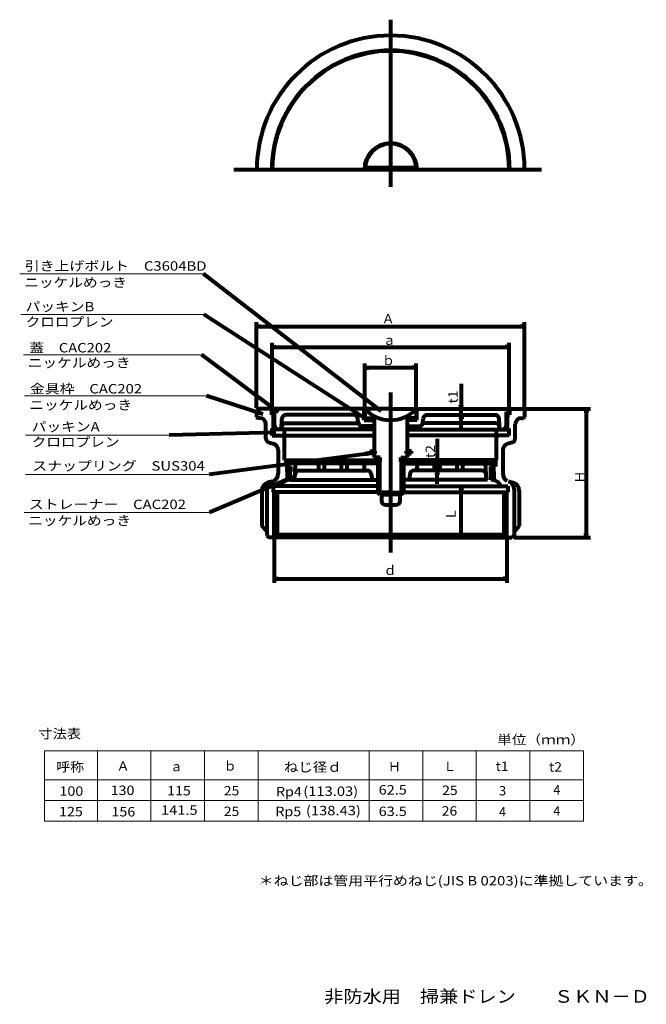
# Model space of a CAD drawing. Units: millimetres. Extents: x -78 to 74, y -114 to 125.
import ezdxf

# ---------------------------------------------------------------- set-up
doc = ezdxf.new("R2010")
doc.units = ezdxf.units.MM
doc.linetypes.add('JWW_CENTER1', pattern=[6.773333, 4.233333, -0.846667, 0.846667, -0.846667])
doc.layers.add('F-4ﾚｲﾔ', color=7, linetype='Continuous')
doc.layers.add('その他', color=7, linetype='Continuous')
doc.styles.add('ＭＳ ゴシック', font='txt', dxfattribs={"height": 1})

msp = doc.modelspace()

# ---------------------------------------------------------------- linework, layer by layer
at = {"layer": 'その他', "color": 7, "linetype": 'Continuous', "lineweight": 80}
for p, q in [((12.3, 84.48), (12.3, 125.08)), ((-25.76, 88.73), (48.87, 88.73)), ((6.07, 89.23), (18.53, 89.23)), ((9.98, 30.06), (-33.12, 63.43)), ((6.38, 28.13), (-33.05, 53.55)), ((-20.24, 30.9), (-20.24, 51.65)), ((-20.24, 50.65), (-19.24, 50.78)), ((-20.24, 50.65), (44.76, 50.65)), ((-20.24, 50.65), (-19.24, 50.52)), ((44.76, 50.65), (43.77, 50.78)), ((44.76, 50.65), (43.77, 50.52)), ((44.76, 30.9), (44.76, 51.65)), ((-16.49, 31.15), (-16.49, 46.65)), ((-16.49, 45.65), (-15.49, 45.78)), ((-16.49, 45.65), (41.01, 45.65)), ((-16.49, 45.65), (-15.49, 45.52)), ((41.01, 45.65), (40.02, 45.78)), ((41.01, 45.65), (40.02, 45.52)), ((41.01, 31.15), (41.01, 46.65)), ((-14.91, 29.81), (-33.56, 43.79)), ((6.01, 31.15), (6.01, 41.65)), ((6.01, 40.65), (7.01, 40.78)), ((6.01, 40.65), (18.51, 40.65)), ((6.01, 40.65), (7.01, 40.52)), ((18.51, 40.65), (17.52, 40.78)), ((18.51, 40.65), (17.52, 40.52)), ((18.51, 31.15), (18.51, 41.65)), ((29.4, 36.73), (29.4, 30.65)), ((-18.77, 29.39), (-32.42, 33.77)), ((12.31, -4.2), (12.31, 34.61)), ((29.4, 30.65), (29.27, 31.64)), ((29.4, 30.65), (29.53, 31.64)), ((-19.99, 30.65), (-20.24, 30.4)), ((-20.24, 30.4), (-20.24, 28.65)), ((12.26, 30.65), (-19.99, 30.65)), ((-18.77, 29.39), (-19.75, 29.57)), ((-18.77, 29.39), (-19.67, 29.82)), ((-16.62, 30.4), (-16.87, 30.65)), ((-16.62, 30.4), (-16.62, 29.18)), ((-16.49, 30.65), (-16.49, 29.9)), ((-15.87, 29.9), (-16.49, 29.9)), ((-16.12, 28.9), (-16.37, 29.15)), ((-16.12, 25.9), (-16.12, 28.9)), ((-15.87, 26.65), (-15.87, 29.9)), ((-14.91, 29.81), (-15.78, 30.3)), ((-14.91, 29.81), (-15.63, 30.5)), ((3.35, 29.15), (-13.11, 29.15)), ((6.38, 28.13), (5.61, 28.78)), ((5.88, 30.4), (5.63, 30.65)), ((5.88, 27.9), (5.88, 30.4)), ((6.01, 30.65), (6.01, 27.9)), ((9.98, 30.06), (9.12, 30.56)), ((9.98, 30.06), (9.28, 30.77)), ((12.26, 30.65), (44.51, 30.65)), ((18.51, 30.65), (18.51, 27.9)), ((18.63, 30.4), (18.88, 30.65)), ((18.63, 27.9), (18.63, 30.4)), ((21.17, 29.15), (37.63, 29.15)), ((29.4, 29.15), (29.27, 28.16)), ((29.4, 29.15), (29.4, 30.65)), ((29.4, 29.15), (29.53, 28.16)), ((29.4, 25.2), (29.4, 29.15)), ((40.38, 26.65), (40.38, 29.9)), ((40.38, 29.9), (41.01, 29.9)), ((40.38, 29.15), (41.14, 29.15)), ((40.64, 28.9), (40.89, 29.15)), ((40.64, 25.9), (40.64, 28.9)), ((41.01, 30.65), (41.01, 29.9)), ((41.14, 30.4), (41.39, 30.65)), ((41.14, 30.4), (41.14, 29.18)), ((44.51, 30.65), (44.76, 30.4)), ((44.76, 30.4), (44.76, 28.65)), ((45.01, 30.65), (60.76, 30.65)), ((59.76, 30.65), (59.63, 29.66)), ((59.76, 30.65), (59.76, -0.6)), ((59.76, 30.65), (59.89, 29.66)), ((-20.24, 28.65), (-19.99, 28.4)), ((-19.49, 28.4), (-19.99, 28.4)), ((-17.99, 23.43), (-17.99, 26.9)), ((-14.24, 25.65), (-14.11, 28.2)), ((-13.22, 27.15), (4.42, 27.15)), ((4.42, 27.31), (4.34, 28.23)), ((8.26, 26.4), (5.42, 26.4)), ((6.38, 28.13), (5.47, 28.56)), ((5.88, 27.9), (8.26, 27.9)), ((6.01, 28.4), (8.26, 28.4)), ((8.26, 28.4), (8.26, 20.41)), ((18.51, 28.4), (16.26, 28.4)), ((16.26, 28.4), (16.26, 20.41)), ((18.63, 27.9), (16.26, 27.9)), ((16.26, 26.4), (19.1, 26.4)), ((20.09, 27.31), (20.17, 28.23)), ((37.73, 27.15), (20.09, 27.15)), ((38.76, 25.65), (38.62, 28.2)), ((42.51, 23.43), (42.51, 26.9)), ((44.01, 28.4), (44.51, 28.4)), ((44.76, 28.65), (44.51, 28.4)), ((-15.62, 24.89), (-41.48, 24.22)), ((-15.62, 24.89), (-16.62, 25)), ((-15.62, 24.89), (-16.61, 24.74)), ((-16.12, 25.9), (-16.49, 25.9)), ((-16.49, 24.15), (-16.49, 25.9)), ((8.26, 25.65), (-16.49, 25.65)), ((-16.49, 24.15), (8.26, 24.15)), ((-16.12, 25.9), (-15.53, 25.9)), ((-13.49, 23.9), (-13.74, 24.15)), ((-13.49, 24.15), (-13.49, 25.65)), ((-13.49, 18.15), (-13.49, 23.9)), ((16.26, 25.65), (41.01, 25.65)), ((41.01, 24.15), (16.26, 24.15)), ((38.01, 24.15), (38.01, 25.65)), ((38.01, 23.9), (38.26, 24.15)), ((38.01, 18.15), (38.01, 23.9)), ((40.64, 25.9), (40.38, 25.9)), ((40.64, 25.9), (41.01, 25.9)), ((41.01, 24.15), (41.01, 25.9)), ((-17.25, 22.46), (-16.1, 22.15)), ((23.55, 23.38), (23.55, 17.4)), ((41.77, 22.46), (40.62, 22.15)), ((7.21, 19.83), (-31.73, 14.75)), ((-14.99, 20.7), (-14.99, 14.94)), ((7.21, 19.83), (6.21, 19.83)), ((7.21, 19.83), (6.25, 19.57)), ((7.21, 20.41), (8.46, 20.41)), ((7.21, 19.83), (7.21, 20.41)), ((8.46, 19.83), (7.22, 19.83)), ((8.26, 19.83), (8.26, 18.83)), ((8.46, 20.41), (8.46, 19.83)), ((17.31, 20.41), (16.06, 20.41)), ((16.06, 20.41), (16.06, 19.83)), ((16.06, 19.83), (17.3, 19.83)), ((16.26, 19.83), (16.26, 18.83)), ((17.31, 19.83), (17.31, 20.41)), ((39.51, 20.7), (39.51, 14.94)), ((-13.49, 18.15), (9.76, 18.15)), ((-13.19, 18.15), (-13.19, 16.65)), ((9.13, 17.4), (-13.12, 17.4)), ((-13.12, 17.4), (-13.12, 16.65)), ((-10.99, 13.4), (-10.78, 17.4)), ((-5.29, 17.4), (-5.14, 15.65)), ((-3.79, 17.4), (-3.94, 15.65)), ((0.21, 17.4), (0.36, 15.65)), ((1.71, 17.4), (1.56, 15.65)), ((5.74, 17.4), (5.96, 15.65)), ((9.76, 18.83), (8.26, 18.83)), ((9.13, 17.4), (9.63, 16.9)), ((9.14, 17.83), (9.76, 17.83)), ((9.14, 17.83), (9.14, 17.39)), ((9.14, 17.39), (9.14, 13.4)), ((9.64, 9.83), (9.64, 17.83)), ((9.76, 17.83), (9.76, 18.83)), ((14.76, 17.83), (14.76, 18.83)), ((14.76, 18.83), (16.26, 18.83)), ((38.01, 18.15), (14.76, 18.15)), ((15.39, 17.83), (14.76, 17.83)), ((15.38, 17.4), (14.88, 16.9)), ((14.89, 9.83), (14.89, 17.83)), ((15.38, 17.4), (37.63, 17.4)), ((15.39, 17.83), (15.39, 17.4)), ((15.39, 17.4), (15.39, 13.4)), ((18.77, 17.4), (18.55, 15.65)), ((22.8, 17.4), (22.96, 15.65)), ((23.55, 17.4), (23.42, 18.39)), ((23.55, 17.4), (23.68, 18.39)), ((23.55, 17.4), (23.55, 15.65)), ((24.3, 17.4), (24.15, 15.65)), ((28.3, 17.4), (28.45, 15.65)), ((29.8, 17.4), (29.65, 15.65)), ((35.51, 13.4), (35.3, 17.4)), ((37.63, 17.4), (37.63, 16.65)), ((37.71, 18.15), (37.71, 16.65)), ((-13.19, 16.65), (-11.99, 16.65)), ((-12.07, 15.9), (-12.82, 16.65)), ((-12.82, 15.4), (-12.82, 16.62)), ((-11.99, 15.4), (-12.82, 15.4)), ((-12.82, 15.4), (-12.82, 14.15)), ((-12.07, 13.4), (-12.07, 15.9)), ((-11.99, 16.65), (-11.99, 15.4)), ((-9.93, 15.65), (6.59, 15.65)), ((7.59, 14.77), (7.76, 13.4)), ((16.93, 14.77), (16.76, 13.4)), ((34.44, 15.65), (17.92, 15.65)), ((23.55, 15.65), (23.42, 14.66)), ((23.55, 15.65), (23.68, 14.66)), ((23.55, 12.42), (23.55, 15.65)), ((37.71, 16.65), (36.51, 16.65)), ((36.51, 16.65), (36.51, 15.4)), ((36.51, 15.4), (37.33, 15.4)), ((36.58, 13.4), (36.58, 15.4)), ((36.59, 15.9), (37.34, 16.65)), ((36.59, 13.4), (36.59, 15.9)), ((37.33, 15.4), (37.33, 16.61)), ((37.33, 15.4), (37.33, 14.15)), ((-11.49, 14.05), (-31.71, 5.52)), ((-16.5, 13), (-17.51, 12.73)), ((-12.82, 14.15), (-12.07, 13.4)), ((-12.82, 14.15), (-12.82, 13.34)), ((-11.49, 14.05), (-12.45, 13.78)), ((-11.49, 14.05), (-12.35, 13.54)), ((-12.07, 13.4), (9.63, 13.4)), ((9.14, 13.4), (9.14, 10.33)), ((35.76, 13.4), (14.88, 13.4)), ((15.39, 13.4), (15.39, 10.33)), ((37.33, 14.15), (36.58, 13.4)), ((37.33, 14.15), (37.33, 13.31)), ((41.02, 13), (42.03, 12.73)), ((-18.99, 10.8), (-18.99, 2.15)), ((-17.74, 11.15), (-17.74, -0.1)), ((9.14, 11.9), (-16.24, 11.9)), ((-16.24, 11.9), (-16.24, 10.4)), ((9.14, 10.4), (-16.24, 10.4)), ((-16, -0.6), (-16, 10.4)), ((-15.25, 10.4), (-15.25, 0.15)), ((9.64, 9.83), (9.14, 10.33)), ((12.26, 10.33), (9.14, 10.33)), ((9.64, 9.83), (12.26, 9.83)), ((10.06, 9.83), (10.06, 8.33)), ((12.26, 10.33), (15.39, 10.33)), ((14.89, 9.83), (12.26, 9.83)), ((14.56, 8.33), (14.56, 9.83)), ((14.89, 9.83), (15.39, 10.33)), ((15.39, 11.9), (40.76, 11.9)), ((15.39, 10.4), (40.76, 10.4)), ((29.4, 11.9), (29.27, 10.91)), ((29.4, -0.6), (29.4, 11.9)), ((29.4, 11.9), (29.53, 10.91)), ((39.77, 10.4), (39.77, 0.15)), ((40.52, -0.6), (40.52, 10.4)), ((40.76, 11.9), (40.76, 10.4)), ((42.26, 11.15), (42.26, -0.1)), ((43.51, 10.8), (43.51, 2.15)), ((11.06, 7.33), (13.56, 7.33)), ((-17.74, 0.9), (-18.99, 2.15)), ((-15.25, 0.15), (-16, -0.6)), ((-15.25, 0.15), (39.77, 0.15)), ((29.4, -0.6), (29.27, 0.39)), ((29.4, -0.6), (29.53, 0.39)), ((39.77, 0.15), (40.52, -0.6)), ((42.26, 0.9), (43.51, 2.15)), ((59.76, -0.6), (59.63, 0.39)), ((59.76, -0.6), (59.89, 0.39)), ((-17.74, -0.1), (-17.24, -0.6)), ((12.26, -0.6), (-17.24, -0.6)), ((-16, -1.1), (-16, -11.6)), ((12.26, -0.6), (41.76, -0.6)), ((40.52, -1.1), (40.52, -11.6)), ((42.26, -0.1), (41.76, -0.6)), ((42.26, -0.6), (60.76, -0.6)), ((-16, -10.6), (-15, -10.47)), ((-16, -10.6), (40.52, -10.6)), ((-16, -10.6), (-15, -10.73)), ((40.52, -10.6), (39.53, -10.47)), ((40.52, -10.6), (39.53, -10.73))]:
    msp.add_line(p, q, dxfattribs=at)
at = {"layer": 'その他', "color": 7, "linetype": 'JWW_CENTER1', "lineweight": 9}
for p, q in [((12.3, 125.08), (12.3, 86.15)), ((48.87, 88.73), (-23.04, 88.73)), ((12.31, 34.61), (12.31, -3.57))]:
    msp.add_line(p, q, dxfattribs=at)
at = {"layer": 'その他', "color": 7, "linetype": 'Continuous', "lineweight": 9}
for p, q in [((-77.75, 63.43), (-33.12, 63.43)), ((-33.05, 53.55), (-77.43, 53.55)), ((-33.56, 43.79), (-76.84, 43.79)), ((-76.58, 33.77), (-32.42, 33.77)), ((-41.48, 24.22), (-76.31, 24.22)), ((-31.73, 14.75), (-76.31, 14.75)), ((-31.71, 5.52), (-76.64, 5.52)), ((-71.69, -52.31), (59.06, -52.31)), ((-71.69, -52.31), (-71.69, -69.45)), ((-58.9, -52.31), (-58.9, -69.45)), ((-45.9, -52.31), (-45.9, -69.45)), ((-32.9, -52.31), (-32.9, -69.45)), ((-19.9, -52.31), (-19.9, -69.45)), ((7.06, -52.31), (7.06, -69.45)), ((20.06, -52.31), (20.06, -69.45)), ((33.06, -52.31), (33.06, -69.45)), ((46.06, -52.31), (46.06, -69.45)), ((59.06, -52.31), (59.06, -69.45)), ((-71.69, -59.4), (59.06, -59.4)), ((-71.69, -64.42), (-19.9, -64.42)), ((-19.9, -64.42), (59.06, -64.42)), ((-71.69, -69.45), (59.06, -69.45))]:
    msp.add_line(p, q, dxfattribs=at)
at = {"layer": 'その他', "color": 7, "linetype": 'Continuous', "lineweight": 80}
for centre, radius, start, end in [((12.3, 88.73), 32.5, 0, 180), ((12.3, 88.73), 28.88, 0, 180), ((12.3, 88.73), 28.75, 0, 180), ((12.3, 88.73), 6.38, 0, 180), ((12.3, 88.73), 6.25, 0, 180), ((-13.11, 28.15), 1, 90, 177.0111), ((3.35, 28.15), 1, 5.0111, 90), ((12.26, 36.4), 8.5, 222.5889, 270), ((12.26, 36.4), 8.5, 270, 317.4111), ((21.17, 28.15), 1, 90, 174.9889), ((37.63, 28.15), 1, 2.9889, 90), ((-19.49, 26.9), 1.5, 0, 90), ((-14.87, 26.65), 1, 180, 270), ((-13.22, 26.15), 1, 90, 177.0111), ((5.42, 27.4), 1, 185.0111, 270), ((19.1, 27.4), 1, 270, 354.9889), ((37.73, 26.15), 1, 2.9889, 90), ((39.38, 26.65), 1, 270, 360), ((44.01, 26.9), 1.5, 90, 180), ((-16.99, 23.43), 1, 180, 255.0111), ((-16.49, 20.7), 1.5, 0, 74.9), ((41.01, 20.7), 1.5, 105.1, 180), ((41.51, 23.43), 1, 284.9889, 360), ((-16.99, 14.94), 2, 288.2556, 360), ((-9.93, 14.65), 1, 90, 177.0111), ((6.59, 14.65), 1, 7.1222, 90), ((17.92, 14.65), 1, 90, 172.8778), ((34.44, 14.65), 1, 2.9889, 90), ((41.51, 14.94), 2, 180, 240.2222), ((-16.99, 10.8), 2, 104.9889, 180), ((-15.74, 11.15), 2, 108.2556, 180), ((-12.24, 10.9), 2.5, 85.9111, 156.2), ((36.76, 10.9), 2.5, 23.8, 94.0889), ((40.26, 11.15), 2, 0, 71.7444), ((41.51, 10.8), 2, 0, 75.0111), ((11.06, 8.33), 1, 180, 270), ((13.56, 8.33), 1, 270, 360)]:
    msp.add_arc(centre, radius, start, end, dxfattribs=at)

# ---------------------------------------------------------------- texts
at = {"layer": 'F-4ﾚｲﾔ', "color": 2, "linetype": 'Continuous', "lineweight": 9, "style": 'ＭＳ ゴシック', "width": 1.117647}
msp.add_text('非防水用\u3000掃兼ドレン\u3000\u3000ＳＫＮ－Ｄ', height=3.048, dxfattribs=at).set_placement((-3.84, -113.48))
at = {"layer": 'その他', "color": 7, "linetype": 'Continuous', "lineweight": 9, "style": 'ＭＳ ゴシック'}
for s, width, p in [('引き上げボルト\u3000C3604BD', 1.15942, (-76.53, 64.18)), ('ニッケルめっき', 1.142857, (-76.64, 60.18)), ('パッキンB', 1.148148, (-76.32, 54.31)), ('クロロプレン', 1.138889, (-76.32, 50.6)), ('蓋\u3000CAC202', 1.15, (-75.43, 44.33)), ('ニッケルめっき', 1.142857, (-75.79, 40.69)), ('金具枠\u3000CAC202', 1.154762, (-75.24, 34.38)), ('ニッケルめっき', 1.142857, (-75.42, 30.44)), ('パッキンA', 1.148148, (-74.84, 25.17)), ('クロロプレン', 1.138889, (-74.84, 21.46)), ('スナップリング\u3000SUS304', 1.159091, (-74.68, 15.66)), ('ストレーナー\u3000CAC202', 1.158333, (-75.51, 6.32)), ('ニッケルめっき', 1.142857, (-75.69, 2.38)), ('寸法表', 1.111111, (-73.23, -49.34)), ('単位（ｍｍ）', 1.138889, (38.15, -50.78)), ('呼称', 1.083333, (-68.88, -57.38)), ('ねじ径ｄ', 1.125, (-13.63, -57.44)), ('t1', 1.083333, (37.77, -57.25)), ('t2', 1.083333, (50.72, -57.4)), ('100', 1.111111, (-68.09, -63.26)), ('130', 1.111111, (-55.67, -63.07)), ('115', 1.111111, (-41.99, -63.17)), ('25', 1.083333, (-28.2, -63.17)), ('Rp4', 1.111111, (-15.55, -63.4)), ('(113.03)', 1.145833, (-8.92, -63.29)), ('62.5', 1.125, (9.38, -62.96)), ('25', 1.083333, (24.79, -63.07)), ('125', 1.111111, (-68.19, -68.23)), ('156', 1.111111, (-55.47, -68.27)), ('141.5', 1.133333, (-43.42, -67.87)), ('25', 1.083333, (-28.2, -68.17)), ('Rp5', 1.111111, (-15.69, -68.21)), ('(138.43)', 1.145833, (-8.27, -67.99)), ('63.5', 1.125, (9.38, -68.17)), ('26', 1.083333, (24.69, -68.07)), ('＊ねじ部は管用平行めねじ(JIS B 0203)に準拠しています。', 1.160494, (-19.72, -85.02))]:
    msp.add_text(s, height=2.286, dxfattribs=dict(at, width=width)).set_placement(p)
for s, p in [('Ａ', (10.12, 51.36)), ('ａ', (10.39, 46.17)), ('ｂ', (10.19, 41.25)), ('ｄ', (10.57, -9.67)), ('Ａ', (-54.22, -57.19)), ('ｂ', (-28.24, -57.17)), ('Ｌ', (25.06, -57.24)), ('ａ', (-41.29, -57.3)), ('Ｈ', (11.63, -57.32)), ('3', (38.58, -63.17)), ('4', (51.75, -62.96)), ('4', (38.58, -68.27)), ('4', (51.75, -68.07))]:
    msp.add_text(s, height=2.29, dxfattribs=at).set_placement(p)
at = {"layer": 'その他', "color": 7, "linetype": 'Continuous', "lineweight": 9, "style": 'ＭＳ ゴシック', "width": 1.083333}
for s, p in [('t1', (28.56, 31.96)), ('t2', (23.06, 18.71))]:
    msp.add_text(s, height=2.286, rotation=90, dxfattribs=at).set_placement(p)
at = {"layer": 'その他', "color": 7, "linetype": 'Continuous', "lineweight": 9, "style": 'ＭＳ ゴシック'}
for s, p in [('Ｈ', (59.34, 12.54)), ('Ｌ', (28.03, 3.55))]:
    msp.add_text(s, height=2.29, rotation=90, dxfattribs=at).set_placement(p)

doc.saveas('drawing.dxf')
